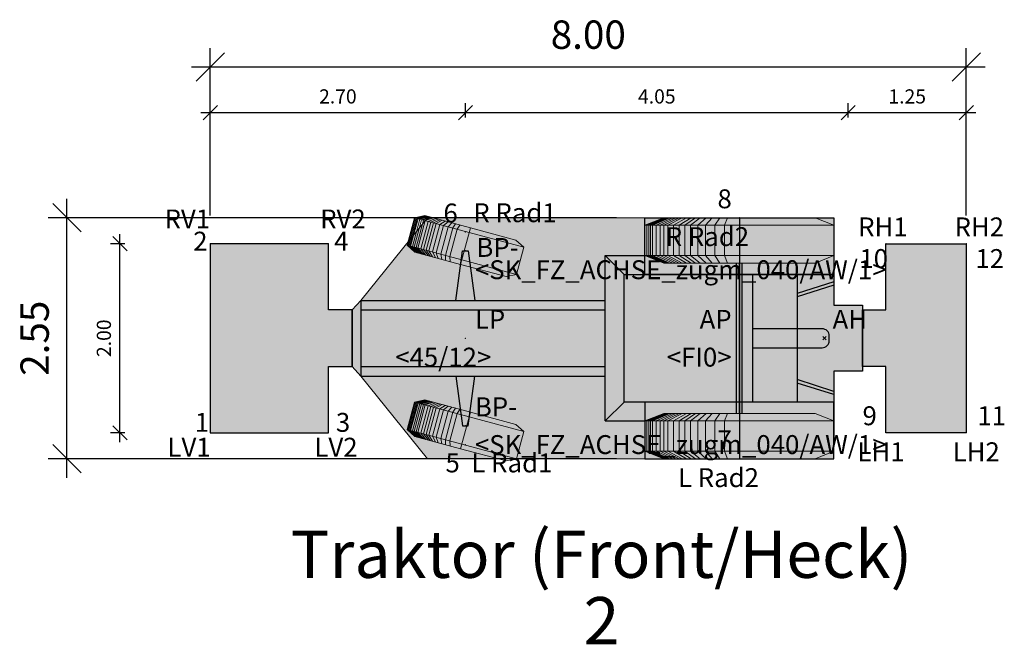
# Model space of a CAD drawing. Units: metres. Extents: x 255 to 1126, y -25 to 1075.
# Drawn here: x 947 to 958, y -2 to 5 of the extents above; entities that cross this region are included whole.
import ezdxf
from ezdxf.enums import TextEntityAlignment as Align

# ---------------------------------------------------------------- set-up
doc = ezdxf.new("R2010")
doc.units = ezdxf.units.M
for name, color, linetype, lineweight in [('P_SK_AL_B000_T___$_____$FzgBemassung', 162, 'Continuous', 5), ('P_SK_AL_SKFZ_B___$_____$FzgPunkt', 162, 'Continuous', 0), ('P_SK_AL_SKFZ_B___$_____$FzgRad', 10, 'Continuous', 0), ('P_SK_AL_SKFZ_B___$_____$FzgRadA', 10, 'Continuous', 18), ('P_SK_AL_SKFZ_B___$_____$FzgSpurPunkt_allgemein', 162, 'Continuous', 0), ('P_SK_AL_SKFZ_L___$_____$FzgSichtFeldlinienGrenze', 12, 'Continuous', 0), ('P_SK_AL_SKFZ_T___$_____$FzgBezeichnung', 162, 'Continuous', 0), ('P_SK_AL_SKFZ_T___$_____$FzgNummer', 162, 'Continuous', 0), ('P_SK_AL_SKFZ_T___$_____$FzgPunktBezeichnung', 162, 'Continuous', 0), ('P_SK_AL_SKFZ_T___$_____$FzgPunktID', 162, 'Continuous', 0), ('P_SK_AL_SKFZ_T___$_____$FzgPunktID2', 254, 'Continuous', 0), ('P_SK_ST_SKFZ_B_LP$_____$Fahrzeug', 176, 'Continuous', 30)]:
    doc.layers.add(name, color=color, linetype=linetype, lineweight=lineweight)
doc.layers.add('P_SK_AL_SKHK_F___$_____$FzgHuellSchraffur', color=253, linetype='Continuous', lineweight=0, transparency=0.45)
doc.styles.add('HMapSK_FzgAtt', font='isocpeur.ttf')
doc.styles.add('HMapSK_FzgPosBlock', font='isocpeur.ttf')
doc.styles.get("Standard").update_dxf_attribs({"font": 'arial.ttf'})
doc.dimstyles.new('SK_AL_FzgBibliothek', dxfattribs={"dimtxt": 0.3, "dimasz": 0.3, "dimexe": 0.2, "dimexo": 0.3, "dimgap": 0.15, "dimtad": 1, "dimzin": 1, "dimdsep": 46, "dimtxsty": 'Standard', "dimblk": 'OBLIQUE', "dimcen": 1, "dimdle": 0.2, "dimadec": 1, "dimazin": 0, "dimtfac": 1, "dimtmove": 0, "dimatfit": 3, "dimfxl": 0.2, "dimarcsym": 0})
doc.dimstyles.new('SK_AL_FzgBibliothek_3', dxfattribs={"dimscale": 0.5, "dimtxt": 0.3, "dimasz": 0.3, "dimexe": 0.2, "dimexo": 0.3, "dimgap": 0.15, "dimtad": 1, "dimzin": 1, "dimdsep": 46, "dimtxsty": 'Standard', "dimblk": 'OBLIQUE', "dimcen": 1, "dimdle": 0.2, "dimadec": 1, "dimazin": 0, "dimtfac": 1, "dimtmove": 0, "dimatfit": 3, "dimfxl": 0.1, "dimfxlon": 1, "dimarcsym": 0})

# ---------------------------------------------------------------- blocks, each defined once
blk = doc.blocks.new('B1')
blk.add_point((0, 0))
blk.add_point((0, 0))
at = {"layer": 'P_SK_AL_SKFZ_T___$_____$FzgPunktBezeichnung', "color": 0, "style": 'HMapSK_FzgPosBlock'}
blk.add_attdef('BEZ', (0.1, -0.3), '', height=0.2, dxfattribs=at)
blk.add_attdef('BEZ', (0.1, -0.3), '', height=0.2, dxfattribs=at)
at = {"layer": 'P_SK_AL_SKFZ_T___$_____$FzgPunktID', "color": 0, "style": 'HMapSK_FzgPosBlock'}
blk.add_attdef('ID', (0.1, 0.1), '', height=0.2, dxfattribs=at)
blk.add_attdef('ID', (0.1, 0.1), '', height=0.2, dxfattribs=at)
blk = doc.blocks.new('RAD')
at = {"layer": 'P_SK_AL_SKFZ_B___$_____$FzgRad'}
for p, q in [((-0.49, 0.25), (-0.392, 0.3)), ((-0.48, 0.25), (-0.384, 0.3)), ((-0.47, 0.25), (-0.376, 0.3)), ((-0.46, 0.25), (-0.368, 0.3)), ((-0.44, 0.25), (-0.352, 0.3)), ((-0.42, 0.25), (-0.336, 0.3)), ((-0.4, 0.25), (-0.32, 0.3)), ((-0.38, 0.25), (-0.304, 0.3)), ((-0.35, 0.25), (-0.28, 0.3)), ((-0.32, 0.25), (-0.256, 0.3)), ((-0.29, 0.25), (-0.232, 0.3)), ((-0.26, 0.25), (-0.208, 0.3)), ((-0.22, 0.25), (-0.176, 0.3)), ((-0.18, 0.25), (-0.144, 0.3)), ((-0.13, 0.25), (-0.104, 0.3)), ((-0.08, 0.25), (-0.064, 0.3)), ((0, 0.3), (0, 0)), ((0, 0.25), (-0.5, 0.25)), ((-0.49, 0.25), (-0.49, 0.05)), ((-0.48, 0.25), (-0.48, 0.05)), ((-0.47, 0.25), (-0.47, 0.05)), ((-0.46, 0.25), (-0.46, 0.05)), ((-0.44, 0.25), (-0.44, 0.05)), ((-0.42, 0.25), (-0.42, 0.05)), ((-0.4, 0.25), (-0.4, 0.05)), ((-0.38, 0.25), (-0.38, 0.05)), ((-0.35, 0.25), (-0.35, 0.05)), ((-0.32, 0.25), (-0.32, 0.05)), ((-0.29, 0.25), (-0.29, 0.05)), ((-0.26, 0.25), (-0.26, 0.05)), ((-0.22, 0.25), (-0.22, 0.05)), ((-0.18, 0.25), (-0.18, 0.05)), ((-0.13, 0.25), (-0.13, 0.05)), ((-0.08, 0.25), (-0.08, 0.05)), ((0, 0.25), (0.5, 0.25)), ((0, 0.25), (0.5, 0.25)), ((-0.5, 0.05), (0, 0.05)), ((-0.49, 0.05), (-0.392, 0)), ((-0.48, 0.05), (-0.384, 0)), ((-0.47, 0.05), (-0.376, 0)), ((-0.46, 0.05), (-0.368, 0)), ((-0.44, 0.05), (-0.352, 0)), ((-0.42, 0.05), (-0.336, 0)), ((-0.4, 0.05), (-0.32, 0)), ((-0.38, 0.05), (-0.304, 0)), ((-0.35, 0.05), (-0.28, 0)), ((-0.32, 0.05), (-0.256, 0)), ((-0.29, 0.05), (-0.232, 0)), ((-0.26, 0.05), (-0.208, 0)), ((-0.22, 0.05), (-0.176, 0)), ((-0.18, 0.05), (-0.144, 0)), ((-0.13, 0.05), (-0.104, 0)), ((-0.08, 0.05), (-0.064, 0)), ((0.5, 0.05), (0, 0.05)), ((0.5, 0.05), (0, 0.05))]:
    blk.add_line(p, q, dxfattribs=at)
at = {"layer": 'P_SK_AL_SKFZ_B___$_____$FzgRadA'}
for p, q in [((-0.5, 0.25), (-0.4, 0.3)), ((-0.4, 0.3), (0, 0.3)), ((0.4, 0.3), (0, 0.3)), ((0.4, 0.3), (0.5, 0.25)), ((-0.5, 0.25), (-0.5, 0.05)), ((0.5, 0.25), (0.5, 0.05)), ((-0.5, 0.05), (-0.4, 0)), ((-0.4, 0), (0, 0)), ((0.4, 0), (0, 0)), ((0.5, 0.05), (0.4, 0))]:
    blk.add_line(p, q, dxfattribs=at)
blk = doc.blocks.new('*U176')
at = {"layer": 'P_SK_AL_SKHK_F___$_____$FzgHuellSchraffur'}
h = blk.add_hatch(color=256, dxfattribs=at)
h.dxf.hatch_style = 1
h.paths.add_polyline_path([(-1.2, 0.3), (-1.107, 0.4), (-0.4, 1.275), (1.9, 1.275), (3.9, 1.275), (3.9, 0.35), (4.2, 0.35), (4.2, -0.35), (3.9, -0.35), (3.9, -1.275), (1.9, -1.275), (-0.4, -1.275), (-1.107, -0.4), (-1.2, -0.3)])
h = blk.add_hatch(color=256, dxfattribs=at)
h.dxf.hatch_style = 1
h.paths.add_polyline_path([(-1.2, 0.3), (-1.45, 0.3), (-1.45, 1), (-2.7, 1), (-2.7, -1), (-1.45, -1), (-1.45, -0.3), (-1.2, -0.3)])
h = blk.add_hatch(color=256, dxfattribs=at)
h.dxf.hatch_style = 1
h.paths.add_polyline_path([(4.2, 0.3), (4.45, 0.3), (4.45, 1), (5.3, 1), (5.3, -1), (4.45, -1), (4.45, -0.3), (4.2, -0.3)])
h = blk.add_hatch(color=256, dxfattribs=at)
h.dxf.hatch_style = 1
edge = h.paths.add_edge_path()
edge.add_line((3.037, -0.1), (3.775, -0.1))
edge.add_arc((3.775, -0.025), 0.075, 270, 360)
edge.add_line((3.85, -0.025), (3.85, 0.025))
edge.add_arc((3.775, 0.025), 0.075, 360, 450)
edge.add_line((3.775, 0.1), (3.037, 0.1))
edge.add_line((3.037, 0.1), (3.037, -0.1))
for p, q in [((2.9, 1.275), (2.9, -1.275)), ((1.479, -0.875), (1.479, 0.875)), ((1.479, 0.875), (1.9, 0.875)), ((1.479, 0.875), (1.679, 0.675)), ((2.87, -0.795), (2.87, 0.795)), ((2.9, -0.795), (2.9, 0.795)), ((2.93, -0.795), (2.93, 0.795)), ((1.679, -0.675), (1.679, 0.675)), ((1.679, 0.675), (3.9, 0.675)), ((3.51, 0.675), (3.51, -0.675)), ((3.9, 0.596), (3.51, 0.475)), ((3.9, 0.563), (3.51, 0.437)), ((-1.2, 0.3), (-1.107, 0.4)), ((-1.107, 0.4), (-1.107, -0.4)), ((-1.107, 0.4), (1.479, 0.4)), ((-1.2, 0.3), (-1.2, -0.3)), ((-1.107, 0.3), (1.479, 0.3)), ((3.782, -0.018), (3.818, 0.018)), ((3.818, -0.018), (3.782, 0.018)), ((-1.2, -0.3), (-1.107, -0.4)), ((-1.107, -0.3), (1.479, -0.3)), ((-1.107, -0.4), (1.479, -0.4)), ((3.9, -0.563), (3.51, -0.437)), ((3.9, -0.596), (3.51, -0.475)), ((1.479, -0.875), (1.679, -0.675)), ((3.9, -0.675), (1.679, -0.675)), ((1.479, -0.875), (1.9, -0.875))]:
    blk.add_line(p, q)
for points in [[(3.9, 0.675), (1.9, 0.675), (1.9, 1.275), (3.9, 1.275)], [(-1.2, 0.3), (-1.45, 0.3), (-1.45, 1), (-2.7, 1), (-2.7, -1), (-1.45, -1), (-1.45, -0.3), (-1.2, -0.3)], [(4.2, 0.3), (4.45, 0.3), (4.45, 1), (5.3, 1), (5.3, -1), (4.45, -1), (4.45, -0.3), (4.2, -0.3)], [(3.9, -0.675), (1.9, -0.675), (1.9, -1.275), (3.9, -1.275)]]:
    blk.add_lwpolyline(points, close=True)
for points in [[(3.9, 1.1), (3.9, 0.35), (4.2, 0.35), (4.2, -0.35), (3.9, -0.35), (3.9, -1.1)], [(-0.1, 0.4), (-0.03, 0.925), (0.03, 0.925), (0.1, 0.4)], [(3.037, 0.675), (3.037, -0.675)], [(-0.1, -0.4), (-0.03, -0.925), (0.03, -0.925), (0.1, -0.4)]]:
    blk.add_lwpolyline(points)
blk.add_lwpolyline([(3.037, -0.1), (3.775, -0.1, 0.414214), (3.85, -0.025), (3.85, 0.025, 0.414214), (3.775, 0.1), (3.037, 0.1)], format="xyb", close=True)
at = {"layer": 'P_SK_AL_SKFZ_L___$_____$FzgSichtFeldlinienGrenze'}
for points in [[(-1.2, 0.3), (-1.107, 0.4), (-0.4, 1.275), (1.9, 1.275), (3.9, 1.275), (3.9, 0.35), (4.2, 0.35), (4.2, -0.35), (3.9, -0.35), (3.9, -1.275), (1.9, -1.275), (-0.4, -1.275), (-1.107, -0.4), (-1.2, -0.3)], [(-1.2, 0.3), (-1.45, 0.3), (-1.45, 1), (-2.7, 1), (-2.7, -1), (-1.45, -1), (-1.45, -0.3), (-1.2, -0.3)], [(4.2, 0.3), (4.45, 0.3), (4.45, 1), (5.3, 1), (5.3, -1), (4.45, -1), (4.45, -0.3), (4.2, -0.3)]]:
    blk.add_lwpolyline(points, close=True, dxfattribs=at)
at = {"xscale": 2, "yscale": 1.6, "zscale": 1.6}
for p in [(2.9, 0.795), (2.9, -1.275)]:
    blk.add_blockref('RAD', p, dxfattribs=at)
at = {"layer": 'P_SK_AL_SKFZ_B___$_____$FzgPunkt'}
ref = blk.add_blockref('B1', (-2.7, 1), dxfattribs=at)
ref.add_attrib('BEZ', 'RV1', (-3.184, 1.162), dxfattribs={"layer": 'P_SK_AL_SKFZ_T___$_____$FzgPunktBezeichnung', "color": 0, "height": 0.2, "style": 'HMapSK_FzgPosBlock'})
ref.add_attrib('ID', '2', (-2.881, 0.927), dxfattribs={"layer": 'P_SK_AL_SKFZ_T___$_____$FzgPunktID2', "height": 0.2, "style": 'HMapSK_FzgPosBlock'})
ref = blk.add_blockref('B1', (-1.45, 1), dxfattribs=at)
ref.add_attrib('BEZ', 'RV2', (-1.537, 1.162), dxfattribs={"layer": 'P_SK_AL_SKFZ_T___$_____$FzgPunktBezeichnung', "color": 0, "height": 0.2, "style": 'HMapSK_FzgPosBlock'})
ref.add_attrib('ID', '4', (-1.389, 0.927), dxfattribs={"layer": 'P_SK_AL_SKFZ_T___$_____$FzgPunktID2', "height": 0.2, "style": 'HMapSK_FzgPosBlock'})
ref = blk.add_blockref('B1', (4.45, 1), dxfattribs=at)
ref.add_attrib('BEZ', 'RH1', (4.156, 1.078), dxfattribs={"layer": 'P_SK_AL_SKFZ_T___$_____$FzgPunktBezeichnung', "color": 0, "height": 0.2, "style": 'HMapSK_FzgPosBlock'})
ref.add_attrib('ID', '10', (4.169, 0.743), dxfattribs={"layer": 'P_SK_AL_SKFZ_T___$_____$FzgPunktID2', "height": 0.2, "style": 'HMapSK_FzgPosBlock'})
ref = blk.add_blockref('B1', (5.3, 1), dxfattribs=at)
ref.add_attrib('BEZ', 'RH2', (5.176, 1.078), dxfattribs={"layer": 'P_SK_AL_SKFZ_T___$_____$FzgPunktBezeichnung', "color": 0, "height": 0.2, "style": 'HMapSK_FzgPosBlock'})
ref.add_attrib('ID', '12', (5.397, 0.743), dxfattribs={"layer": 'P_SK_AL_SKFZ_T___$_____$FzgPunktID2', "height": 0.2, "style": 'HMapSK_FzgPosBlock'})
ref = blk.add_blockref('B1', (0, 0.925), dxfattribs=at)
ref.add_attrib('BEZ', '<SK_FZ_ACHSE_zugm_040/AW/1>', (0.1, 0.625), dxfattribs={"layer": 'P_SK_AL_SKFZ_T___$_____$FzgPunktBezeichnung', "color": 0, "height": 0.2, "style": 'HMapSK_FzgPosBlock'})
ref.add_attrib('ID', 'BP-', (0.116, 0.861), dxfattribs={"layer": 'P_SK_AL_SKFZ_T___$_____$FzgPunktID', "height": 0.2, "style": 'HMapSK_FzgPosBlock'})
ref = blk.add_blockref('B1', (0, 0), dxfattribs=at)
ref.add_attrib('BEZ', '<45/12>', (-0.743, -0.3), dxfattribs={"layer": 'P_SK_AL_SKFZ_T___$_____$FzgPunktBezeichnung', "color": 0, "height": 0.2, "style": 'HMapSK_FzgPosBlock'})
ref.add_attrib('ID', 'LP', (0.1, 0.1), dxfattribs={"layer": 'P_SK_AL_SKFZ_T___$_____$FzgPunktID', "height": 0.2, "style": 'HMapSK_FzgPosBlock'})
ref = blk.add_blockref('B1', (2.9, 0), dxfattribs=at)
ref.add_attrib('BEZ', '<FI0>', (2.131, -0.3), dxfattribs={"layer": 'P_SK_AL_SKFZ_T___$_____$FzgPunktBezeichnung', "color": 0, "height": 0.2, "style": 'HMapSK_FzgPosBlock'})
ref.add_attrib('ID', 'AP', (2.478, 0.1), dxfattribs={"layer": 'P_SK_AL_SKFZ_T___$_____$FzgPunktID', "height": 0.2, "style": 'HMapSK_FzgPosBlock'})
ref = blk.add_blockref('B1', (3.8, 0), dxfattribs=at)
ref.add_attrib('ID', 'AH', (3.885, 0.1), dxfattribs={"layer": 'P_SK_AL_SKFZ_T___$_____$FzgPunktID', "height": 0.2, "style": 'HMapSK_FzgPosBlock'})
ref = blk.add_blockref('B1', (0, -0.925), dxfattribs=at)
ref.add_attrib('BEZ', '<SK_FZ_ACHSE_zugm_040/AW/1>', (0.1, -1.225), dxfattribs={"layer": 'P_SK_AL_SKFZ_T___$_____$FzgPunktBezeichnung', "color": 0, "height": 0.2, "style": 'HMapSK_FzgPosBlock'})
ref.add_attrib('ID', 'BP-', (0.1, -0.825), dxfattribs={"layer": 'P_SK_AL_SKFZ_T___$_____$FzgPunktID', "height": 0.2, "style": 'HMapSK_FzgPosBlock'})
ref = blk.add_blockref('B1', (4.45, -1), dxfattribs=at)
ref.add_attrib('BEZ', 'LH1', (4.149, -1.301), dxfattribs={"layer": 'P_SK_AL_SKFZ_T___$_____$FzgPunktBezeichnung', "color": 0, "height": 0.2, "style": 'HMapSK_FzgPosBlock'})
ref.add_attrib('ID', '9', (4.202, -0.92), dxfattribs={"layer": 'P_SK_AL_SKFZ_T___$_____$FzgPunktID2', "height": 0.2, "style": 'HMapSK_FzgPosBlock'})
ref = blk.add_blockref('B1', (5.3, -1), dxfattribs=at)
ref.add_attrib('BEZ', 'LH2', (5.156, -1.301), dxfattribs={"layer": 'P_SK_AL_SKFZ_T___$_____$FzgPunktBezeichnung', "color": 0, "height": 0.2, "style": 'HMapSK_FzgPosBlock'})
ref.add_attrib('ID', '11', (5.417, -0.92), dxfattribs={"layer": 'P_SK_AL_SKFZ_T___$_____$FzgPunktID2', "height": 0.2, "style": 'HMapSK_FzgPosBlock'})
ref = blk.add_blockref('B1', (-2.7, -1), dxfattribs=at)
ref.add_attrib('BEZ', 'LV1', (-3.153, -1.253), dxfattribs={"layer": 'P_SK_AL_SKFZ_T___$_____$FzgPunktBezeichnung', "color": 0, "height": 0.2, "style": 'HMapSK_FzgPosBlock'})
ref.add_attrib('ID', '1', (-2.865, -0.99), dxfattribs={"layer": 'P_SK_AL_SKFZ_T___$_____$FzgPunktID2', "height": 0.2, "style": 'HMapSK_FzgPosBlock'})
ref = blk.add_blockref('B1', (-1.45, -1), dxfattribs=at)
ref.add_attrib('BEZ', 'LV2', (-1.598, -1.253), dxfattribs={"layer": 'P_SK_AL_SKFZ_T___$_____$FzgPunktBezeichnung', "color": 0, "height": 0.2, "style": 'HMapSK_FzgPosBlock'})
ref.add_attrib('ID', '3', (-1.371, -0.99), dxfattribs={"layer": 'P_SK_AL_SKFZ_T___$_____$FzgPunktID2', "height": 0.2, "style": 'HMapSK_FzgPosBlock'})
at = {"layer": 'P_SK_AL_SKFZ_B___$_____$FzgSpurPunkt_allgemein'}
ref = blk.add_blockref('B1', (2.9, 1.275), dxfattribs=at)
ref.add_attrib('BEZ', 'R Rad2', (2.12, 0.975), dxfattribs={"layer": 'P_SK_AL_SKFZ_T___$_____$FzgPunktBezeichnung', "color": 0, "height": 0.2, "style": 'HMapSK_FzgPosBlock'})
ref.add_attrib('ID', '8', (2.667, 1.375), dxfattribs={"layer": 'P_SK_AL_SKFZ_T___$_____$FzgPunktID2', "height": 0.2, "style": 'HMapSK_FzgPosBlock'})
ref = blk.add_blockref('B1', (0, 1.125), dxfattribs=at)
ref.add_attrib('BEZ', 'R Rad1', (0.083, 1.228), dxfattribs={"layer": 'P_SK_AL_SKFZ_T___$_____$FzgPunktBezeichnung', "color": 0, "height": 0.2, "style": 'HMapSK_FzgPosBlock'})
ref.add_attrib('ID', '6', (-0.233, 1.225), dxfattribs={"layer": 'P_SK_AL_SKFZ_T___$_____$FzgPunktID2', "height": 0.2, "style": 'HMapSK_FzgPosBlock'})
ref = blk.add_blockref('B1', (2.9, -1.275), dxfattribs=at)
ref.add_attrib('BEZ', 'L Rad2', (2.249, -1.575), dxfattribs={"layer": 'P_SK_AL_SKFZ_T___$_____$FzgPunktBezeichnung', "color": 0, "height": 0.2, "style": 'HMapSK_FzgPosBlock'})
ref.add_attrib('ID', '7', (2.667, -1.175), dxfattribs={"layer": 'P_SK_AL_SKFZ_T___$_____$FzgPunktID2', "height": 0.2, "style": 'HMapSK_FzgPosBlock'})
ref = blk.add_blockref('B1', (0, -1.125), dxfattribs=at)
ref.add_attrib('BEZ', 'L Rad1', (0.063, -1.419), dxfattribs={"layer": 'P_SK_AL_SKFZ_T___$_____$FzgPunktBezeichnung', "color": 0, "height": 0.2, "style": 'HMapSK_FzgPosBlock'})
ref.add_attrib('ID', '5', (-0.211, -1.419), dxfattribs={"layer": 'P_SK_AL_SKFZ_T___$_____$FzgPunktID2', "height": 0.2, "style": 'HMapSK_FzgPosBlock'})
at = {"layer": 'P_SK_AL_SKFZ_T___$_____$FzgBezeichnung', "style": 'HMapSK_FzgAtt'}
blk.add_attdef('FZGBEZ', text='', height=0.5, dxfattribs=at).set_placement((1.44, -2.535), align=Align.CENTER)
at = {"layer": 'P_SK_AL_SKFZ_T___$_____$FzgNummer', "style": 'HMapSK_FzgAtt'}
blk.add_attdef('FZGNR', text='', height=0.5, dxfattribs=at).set_placement((1.44, -3.238), align=Align.CENTER)
blk = doc.blocks.new('_Oblique')
at = {"color": 0, "lineweight": -2}
blk.add_line((-0.5, -0.5), (0.5, 0.5), dxfattribs=at)
blk = doc.blocks.new('*D852')
at = {"layer": 'Defpoints', "color": 0, "transparency": 16777216}
for p in [(947.798, 2.592), (953.915, 2.592), (953.915, 0.042)]:
    blk.add_point(p, dxfattribs=at)
at = {"layer": 'P_SK_AL_B000_T___$_____$FzgBemassung', "color": 0, "lineweight": -2, "transparency": 16777216}
for p, q in [((947.798, -0.158), (947.798, 2.792)), ((953.615, 2.592), (947.598, 2.592)), ((953.615, 0.042), (947.598, 0.042))]:
    blk.add_line(p, q, dxfattribs=at)
at = {"layer": 'P_SK_AL_B000_T___$_____$FzgBemassung', "color": 0, "lineweight": -2, "transparency": 16777216, "xscale": 0.3, "yscale": 0.3, "zscale": 0.3}
for p, rotation in [((947.798, 2.592), 90), ((947.798, 0.042), 270)]:
    blk.add_blockref('_Oblique', p, dxfattribs=dict(at, rotation=rotation))
at = {"layer": 'P_SK_AL_B000_T___$_____$FzgBemassung', "color": 0, "transparency": 16777216, "insert": (947.495, 1.317), "char_height": 0.3, "attachment_point": 5, "rotation": 90}
blk.add_mtext('2.55', dxfattribs=at)
blk = doc.blocks.new('*D853')
at = {"layer": 'Defpoints', "color": 0, "transparency": 16777216}
for p in [(952.015, 3.704), (949.315, 2.317), (952.015, 2.242)]:
    blk.add_point(p, dxfattribs=at)
at = {"layer": 'P_SK_AL_B000_T___$_____$FzgBemassung', "color": 0, "lineweight": -2, "transparency": 16777216}
for p, q in [((949.315, 3.654), (949.315, 3.804)), ((952.015, 3.654), (952.015, 3.804)), ((949.215, 3.704), (952.115, 3.704))]:
    blk.add_line(p, q, dxfattribs=at)
at = {"layer": 'P_SK_AL_B000_T___$_____$FzgBemassung', "color": 0, "lineweight": -2, "transparency": 16777216, "xscale": 0.15, "yscale": 0.15, "zscale": 0.15, "rotation": 180}
blk.add_blockref('_Oblique', (949.315, 3.704), dxfattribs=at)
at = {"layer": 'P_SK_AL_B000_T___$_____$FzgBemassung', "color": 0, "lineweight": -2, "transparency": 16777216, "xscale": 0.15, "yscale": 0.15, "zscale": 0.15}
blk.add_blockref('_Oblique', (952.015, 3.704), dxfattribs=at)
at = {"layer": 'P_SK_AL_B000_T___$_____$FzgBemassung', "color": 0, "transparency": 16777216, "insert": (950.665, 3.856), "char_height": 0.15, "attachment_point": 5}
blk.add_mtext('2.70', dxfattribs=at)
blk = doc.blocks.new('*D687')
at = {"layer": 'Defpoints', "color": 0, "transparency": 16777216}
for p in [(956.065, 3.704), (952.015, 2.242), (956.065, 1.667)]:
    blk.add_point(p, dxfattribs=at)
at = {"layer": 'P_SK_AL_B000_T___$_____$FzgBemassung', "color": 0, "lineweight": -2, "transparency": 16777216}
for p, q in [((952.015, 3.654), (952.015, 3.804)), ((956.065, 3.654), (956.065, 3.804)), ((951.915, 3.704), (956.165, 3.704))]:
    blk.add_line(p, q, dxfattribs=at)
at = {"layer": 'P_SK_AL_B000_T___$_____$FzgBemassung', "color": 0, "lineweight": -2, "transparency": 16777216, "xscale": 0.15, "yscale": 0.15, "zscale": 0.15, "rotation": 180}
blk.add_blockref('_Oblique', (952.015, 3.704), dxfattribs=at)
at = {"layer": 'P_SK_AL_B000_T___$_____$FzgBemassung', "color": 0, "lineweight": -2, "transparency": 16777216, "xscale": 0.15, "yscale": 0.15, "zscale": 0.15}
blk.add_blockref('_Oblique', (956.065, 3.704), dxfattribs=at)
at = {"layer": 'P_SK_AL_B000_T___$_____$FzgBemassung', "color": 0, "transparency": 16777216, "insert": (954.04, 3.856), "char_height": 0.15, "attachment_point": 5}
blk.add_mtext('4.05', dxfattribs=at)
blk = doc.blocks.new('*D688')
at = {"layer": 'Defpoints', "color": 0, "transparency": 16777216}
for p in [(957.315, 3.704), (957.315, 2.317), (956.065, 1.667)]:
    blk.add_point(p, dxfattribs=at)
at = {"layer": 'P_SK_AL_B000_T___$_____$FzgBemassung', "color": 0, "lineweight": -2, "transparency": 16777216}
for p, q in [((956.065, 3.654), (956.065, 3.804)), ((957.315, 3.654), (957.315, 3.804)), ((955.965, 3.704), (957.415, 3.704))]:
    blk.add_line(p, q, dxfattribs=at)
at = {"layer": 'P_SK_AL_B000_T___$_____$FzgBemassung', "color": 0, "lineweight": -2, "transparency": 16777216, "xscale": 0.15, "yscale": 0.15, "zscale": 0.15, "rotation": 180}
blk.add_blockref('_Oblique', (956.065, 3.704), dxfattribs=at)
at = {"layer": 'P_SK_AL_B000_T___$_____$FzgBemassung', "color": 0, "lineweight": -2, "transparency": 16777216, "xscale": 0.15, "yscale": 0.15, "zscale": 0.15}
blk.add_blockref('_Oblique', (957.315, 3.704), dxfattribs=at)
at = {"layer": 'P_SK_AL_B000_T___$_____$FzgBemassung', "color": 0, "transparency": 16777216, "insert": (956.69, 3.856), "char_height": 0.15, "attachment_point": 5}
blk.add_mtext('1.25', dxfattribs=at)
blk = doc.blocks.new('*D854')
at = {"layer": 'Defpoints', "color": 0, "transparency": 16777216}
for p in [(957.315, 4.187), (949.315, 2.317), (957.315, 2.317)]:
    blk.add_point(p, dxfattribs=at)
at = {"layer": 'P_SK_AL_B000_T___$_____$FzgBemassung', "color": 0, "lineweight": -2, "transparency": 16777216}
for p, q in [((949.315, 2.617), (949.315, 4.387)), ((957.315, 2.617), (957.315, 4.387)), ((949.115, 4.187), (957.515, 4.187))]:
    blk.add_line(p, q, dxfattribs=at)
at = {"layer": 'P_SK_AL_B000_T___$_____$FzgBemassung', "color": 0, "lineweight": -2, "transparency": 16777216, "xscale": 0.3, "yscale": 0.3, "zscale": 0.3, "rotation": 180}
blk.add_blockref('_Oblique', (949.315, 4.187), dxfattribs=at)
at = {"layer": 'P_SK_AL_B000_T___$_____$FzgBemassung', "color": 0, "lineweight": -2, "transparency": 16777216, "xscale": 0.3, "yscale": 0.3, "zscale": 0.3}
blk.add_blockref('_Oblique', (957.315, 4.187), dxfattribs=at)
at = {"layer": 'P_SK_AL_B000_T___$_____$FzgBemassung', "color": 0, "transparency": 16777216, "insert": (953.315, 4.49), "char_height": 0.3, "attachment_point": 5}
blk.add_mtext('8.00', dxfattribs=at)
blk = doc.blocks.new('SK_FZ_ACHSE_zugm_040')
at = {"layer": 'P_SK_AL_SKFZ_B___$_____$FzgRad'}
for p, q in [((0, 0.15), (-0.6, 0.15)), ((-0.59, 0.15), (-0.492, 0.2)), ((-0.59, 0.15), (-0.59, -0.15)), ((-0.58, 0.15), (-0.484, 0.2)), ((-0.58, 0.15), (-0.58, -0.15)), ((-0.57, 0.15), (-0.476, 0.2)), ((-0.57, 0.15), (-0.57, -0.15)), ((-0.56, 0.15), (-0.468, 0.2)), ((-0.56, 0.15), (-0.56, -0.15)), ((-0.54, 0.15), (-0.452, 0.2)), ((-0.54, 0.15), (-0.54, -0.15)), ((-0.52, 0.15), (-0.436, 0.2)), ((-0.52, 0.15), (-0.52, -0.15)), ((-0.5, 0.15), (-0.42, 0.2)), ((-0.5, 0.15), (-0.5, -0.15)), ((-0.48, 0.15), (-0.404, 0.2)), ((-0.48, 0.15), (-0.48, -0.15)), ((-0.45, 0.15), (-0.38, 0.2)), ((-0.45, 0.15), (-0.45, -0.15)), ((-0.42, 0.15), (-0.356, 0.2)), ((-0.42, 0.15), (-0.42, -0.15)), ((-0.39, 0.15), (-0.332, 0.2)), ((-0.39, 0.15), (-0.39, -0.15)), ((-0.36, 0.15), (-0.308, 0.2)), ((-0.36, 0.15), (-0.36, -0.15)), ((-0.32, 0.15), (-0.276, 0.2)), ((-0.32, 0.15), (-0.32, -0.15)), ((-0.28, 0.15), (-0.244, 0.2)), ((-0.28, 0.15), (-0.28, -0.15)), ((-0.23, 0.15), (-0.204, 0.2)), ((-0.23, 0.15), (-0.23, -0.15)), ((-0.18, 0.15), (-0.164, 0.2)), ((-0.18, 0.15), (-0.18, -0.15)), ((-0.13, 0.15), (-0.114, 0.2)), ((-0.13, 0.15), (-0.13, -0.15)), ((0, 0.2), (0, -0.2)), ((0, 0.15), (0.6, 0.15)), ((0, 0.15), (0.6, 0.15)), ((-0.6, -0.15), (0, -0.15)), ((-0.59, -0.15), (-0.492, -0.2)), ((-0.58, -0.15), (-0.484, -0.2)), ((-0.57, -0.15), (-0.476, -0.2)), ((-0.56, -0.15), (-0.468, -0.2)), ((-0.54, -0.15), (-0.452, -0.2)), ((-0.52, -0.15), (-0.436, -0.2)), ((-0.5, -0.15), (-0.42, -0.2)), ((-0.48, -0.15), (-0.404, -0.2)), ((-0.45, -0.15), (-0.38, -0.2)), ((-0.42, -0.15), (-0.356, -0.2)), ((-0.39, -0.15), (-0.332, -0.2)), ((-0.36, -0.15), (-0.308, -0.2)), ((-0.32, -0.15), (-0.276, -0.2)), ((-0.28, -0.15), (-0.244, -0.2)), ((-0.23, -0.15), (-0.204, -0.2)), ((-0.18, -0.15), (-0.164, -0.2)), ((-0.13, -0.15), (-0.114, -0.2)), ((0.6, -0.15), (0, -0.15)), ((0.6, -0.15), (0, -0.15))]:
    blk.add_line(p, q, dxfattribs=at)
at = {"layer": 'P_SK_AL_SKFZ_B___$_____$FzgRadA'}
for p, q in [((-0.6, 0.15), (-0.5, 0.2)), ((-0.6, 0.15), (-0.6, -0.15)), ((-0.5, 0.2), (0, 0.2)), ((0.5, 0.2), (0, 0.2)), ((0.5, 0.2), (0.6, 0.15)), ((0.6, 0.15), (0.6, -0.15)), ((-0.6, -0.15), (-0.5, -0.2)), ((-0.5, -0.2), (0, -0.2)), ((0.5, -0.2), (0, -0.2)), ((0.6, -0.15), (0.5, -0.2))]:
    blk.add_line(p, q, dxfattribs=at)
blk = doc.blocks.new('*D901')
at = {"layer": 'Defpoints', "color": 0, "transparency": 16777216}
for p in [(948.359, 2.317), (949.315, 2.317), (949.315, 0.317)]:
    blk.add_point(p, dxfattribs=at)
at = {"layer": 'P_SK_AL_B000_T___$_____$FzgBemassung', "color": 0, "lineweight": -2, "transparency": 16777216}
for p, q in [((948.359, 0.217), (948.359, 2.417)), ((948.409, 2.317), (948.259, 2.317)), ((948.409, 0.317), (948.259, 0.317))]:
    blk.add_line(p, q, dxfattribs=at)
at = {"layer": 'P_SK_AL_B000_T___$_____$FzgBemassung', "color": 0, "lineweight": -2, "transparency": 16777216, "xscale": 0.15, "yscale": 0.15, "zscale": 0.15}
for p, rotation in [((948.359, 2.317), 90), ((948.359, 0.317), 270)]:
    blk.add_blockref('_Oblique', p, dxfattribs=dict(at, rotation=rotation))
at = {"layer": 'P_SK_AL_B000_T___$_____$FzgBemassung', "color": 0, "transparency": 16777216, "insert": (948.208, 1.317), "char_height": 0.15, "attachment_point": 5, "rotation": 90}
blk.add_mtext('2.00', dxfattribs=at)

msp = doc.modelspace()

# ---------------------------------------------------------------- block references
at = {"layer": 'P_SK_ST_SKFZ_B_LP$_____$Fahrzeug'}
msp.add_blockref('*U176', (952.015, 1.317), dxfattribs=at).add_auto_attribs({'FZGBEZ': 'Traktor (Front/Heck)', 'FZGNR': '2'})
at = {"layer": 'P_SK_ST_SKFZ_B_LP$_____$Fahrzeug', "rotation": 345}
for p in [(952.015, 2.292), (952.015, 0.342)]:
    msp.add_blockref('SK_FZ_ACHSE_zugm_040', p, dxfattribs=at)

# ---------------------------------------------------------------- dimensions: what is measured, and where the dimension line sits
at = {"layer": 'P_SK_AL_B000_T___$_____$FzgBemassung'}
for base, p2, dimstyle, picture, middle in [((957.315, 4.1871), (957.315, 2.317), 'SK_AL_FzgBibliothek', '*D854', (953.315, 4.4903)), ((952.015, 3.704), (952.015, 2.242), 'SK_AL_FzgBibliothek_3', '*D853', (950.665, 3.8556))]:
    dim = msp.add_linear_dim(base=base, p1=(949.315, 2.317), p2=p2, dimstyle=dimstyle, dxfattribs=at)
    dim.commit()
    dim.dimension.update_dxf_attribs({"geometry": picture, "text_midpoint": middle})
for base, p1, p2, picture, middle in [((956.065, 3.704), (952.015, 2.242), (956.065, 1.667), '*D687', (954.04, 3.8556)), ((957.315, 3.704), (956.065, 1.667), (957.315, 2.317), '*D688', (956.69, 3.8556))]:
    dim = msp.add_linear_dim(base=base, p1=p1, p2=p2, dimstyle='SK_AL_FzgBibliothek_3', override={"dimtmove": 1}, dxfattribs=at)
    dim.commit()
    dim.dimension.update_dxf_attribs({"geometry": picture, "text_midpoint": middle})
for base, p1, p2, dimstyle, picture, middle in [((947.7979, 2.592), (953.915, 0.042), (953.915, 2.592), 'SK_AL_FzgBibliothek', '*D852', (947.4947, 1.317)), ((948.3594, 2.317), (949.315, 0.317), (949.315, 2.317), 'SK_AL_FzgBibliothek_3', '*D901', (948.2078, 1.317))]:
    dim = msp.add_linear_dim(base=base, p1=p1, p2=p2, angle=90, dimstyle=dimstyle, dxfattribs=at)
    dim.commit()
    dim.dimension.update_dxf_attribs({"geometry": picture, "text_midpoint": middle})

doc.saveas('drawing.dxf')
